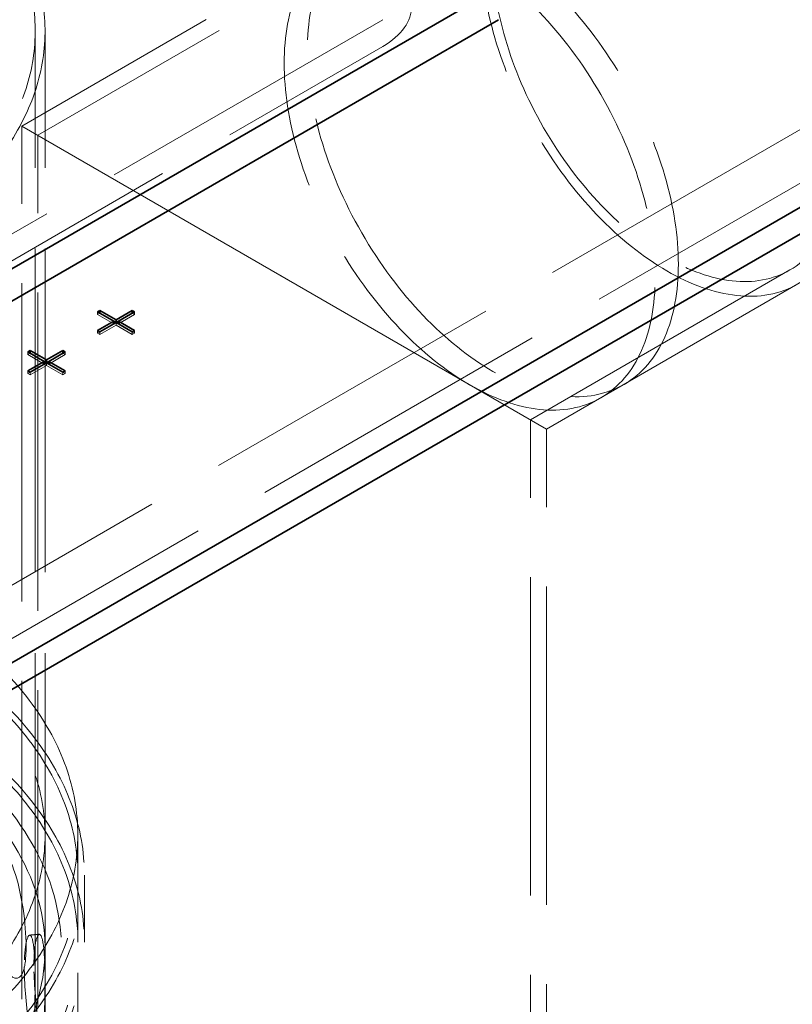
# Model space of a CAD drawing. Units: millimetres. Extents: x 4970 to 10447, y 11301 to 14892.
# Drawn here: x 9534 to 9770, y 13060 to 13360 of the extents above; entities that cross this region are included whole.
import ezdxf

# ---------------------------------------------------------------- set-up
doc = ezdxf.new("R2010")
doc.units = ezdxf.units.MM
doc.header["$LTSCALE"] = 44
doc.linetypes.add('DASHED', pattern=[0.2068, 0.1655, -0.0413])
doc.layers.add('Hidden (ISO)', color=1, linetype='DASHED', lineweight=18, true_color=0xff0000)
doc.layers.add('Visible (ISO)', color=7, linetype='Continuous', lineweight=35)

msp = doc.modelspace()

# ---------------------------------------------------------------- linework, layer by layer
at = {"layer": 'Hidden (ISO)', "ltscale": 12.933284}
for p, q in [((9085.03, 12930.19), (10276.51, 13618.09)), ((9099.17, 12922.03), (10290.65, 13609.93))]:
    msp.add_line(p, q, dxfattribs=at)
at = {"layer": 'Hidden (ISO)', "ltscale": 12.754936}
msp.add_line((9691.33, 13418.34), (9534.66, 13327.88), dxfattribs=at)
at = {"layer": 'Hidden (ISO)', "ltscale": 12.555478}
msp.add_line((9693.78, 13414.1), (9539.56, 13325.06), dxfattribs=at)
at = {"layer": 'Hidden (ISO)', "ltscale": 12.993592}
for p, q in [((9644.71, 13360.28), (9086.09, 13037.77)), ((9086.09, 13029.6), (9644.71, 13352.12))]:
    msp.add_line(p, q, dxfattribs=at)
at = {"layer": 'Hidden (ISO)', "ltscale": 13.542844}
for p, q in [((9538.74, 13068.69), (9538.74, 13356.81)), ((9541.74, 13068.69), (9541.74, 13356.81))]:
    msp.add_line(p, q, dxfattribs=at)
at = {"layer": 'Hidden (ISO)', "ltscale": 13.194936}
for p, q in [((9534.66, 13327.88), (9694.66, 13235.51)), ((9694.66, 13235.51), (9534.66, 13327.88))]:
    msp.add_line(p, q, dxfattribs=at)
at = {"layer": 'Hidden (ISO)', "ltscale": 13.315143}
for p, q in [((9534.66, 12698.37), (9534.66, 13327.88)), ((9539.56, 12695.54), (9539.56, 13325.06)), ((9689.76, 12608.82), (9689.76, 13238.34)), ((9694.66, 12605.99), (9694.66, 13235.51))]:
    msp.add_line(p, q, dxfattribs=at)
at = {"layer": 'Hidden (ISO)', "ltscale": 12.882965}
msp.add_line((9768.88, 13284.02), (9689.76, 13238.34), dxfattribs=at)
at = {"layer": 'Hidden (ISO)', "ltscale": 12.484049}
msp.add_line((9771.33, 13279.78), (9694.66, 13235.51), dxfattribs=at)
at = {"layer": 'Hidden (ISO)', "ltscale": 0.135884}
for p, q in [((9557.73, 13271.29), (9557.73, 13270.47)), ((9557.73, 13270.47), (9558.44, 13270.88)), ((9568.34, 13270.88), (9569.05, 13270.47)), ((9569.05, 13271.29), (9569.05, 13270.47)), ((9563.39, 13268.02), (9563.39, 13267.2)), ((9557.73, 13265.57), (9557.73, 13264.75)), ((9557.73, 13264.75), (9558.44, 13265.16)), ((9558.44, 13264.35), (9557.73, 13264.75)), ((9558.44, 13265.16), (9558.44, 13264.35)), ((9568.34, 13265.16), (9569.05, 13264.75)), ((9568.34, 13265.16), (9568.34, 13264.35)), ((9569.05, 13264.75), (9568.34, 13264.35)), ((9569.05, 13265.57), (9569.05, 13264.75)), ((9536.52, 13259.04), (9536.52, 13258.22)), ((9536.52, 13258.22), (9537.23, 13258.63)), ((9547.13, 13258.63), (9547.83, 13258.22)), ((9547.83, 13259.04), (9547.83, 13258.22)), ((9542.18, 13255.77), (9542.18, 13254.96)), ((9536.52, 13253.32), (9536.52, 13252.51)), ((9536.52, 13252.51), (9537.23, 13252.92)), ((9537.23, 13252.1), (9536.52, 13252.51)), ((9537.23, 13252.92), (9537.23, 13252.1)), ((9547.13, 13252.92), (9547.83, 13252.51)), ((9547.13, 13252.92), (9547.13, 13252.1)), ((9547.83, 13252.51), (9547.13, 13252.1)), ((9547.83, 13253.32), (9547.83, 13252.51))]:
    msp.add_line(p, q, dxfattribs=at)
at = {"layer": 'Hidden (ISO)', "ltscale": 0.951788}
for p, q in [((9562.68, 13267.61), (9557.73, 13270.47)), ((9569.05, 13270.47), (9564.1, 13267.61)), ((9563.39, 13267.2), (9558.44, 13264.35)), ((9568.34, 13264.35), (9563.39, 13267.2)), ((9541.47, 13255.36), (9536.52, 13258.22)), ((9547.83, 13258.22), (9542.88, 13255.36)), ((9542.18, 13254.96), (9537.23, 13252.1)), ((9547.13, 13252.1), (9542.18, 13254.96))]:
    msp.add_line(p, q, dxfattribs=at)
at = {"layer": 'Hidden (ISO)', "ltscale": 1.35974}
msp.add_line((9711.22, 13245.07), (9718.3, 13249.16), dxfattribs=at)
at = {"layer": 'Hidden (ISO)', "ltscale": 12.952473}
for p, q in [((9541.74, 12621.97), (9541.74, 13111.87)), ((9551.74, 12621.97), (9551.74, 13111.87))]:
    msp.add_line(p, q, dxfattribs=at)
at = {"layer": 'Hidden (ISO)', "ltscale": 3.399499}
for p, q in [((9551.74, 13079.21), (9551.74, 13099.62)), ((9553.74, 13079.21), (9553.74, 13099.62))]:
    msp.add_line(p, q, dxfattribs=at)
at = {"layer": 'Hidden (ISO)', "ltscale": 12.964461}
msp.add_ellipse((9374.24, 13356.81), major_axis=(-167.5, 0), ratio=0.57735, start_param=5.497787, end_param=11.772246, dxfattribs=at)
at = {"layer": 'Hidden (ISO)', "ltscale": 13.203827}
msp.add_ellipse((9374.24, 13356.81), major_axis=(-164.5, 0), ratio=0.57735, start_param=5.497787, end_param=11.772246, dxfattribs=at)
at = {"layer": 'Hidden (ISO)', "ltscale": 13.355124}
for centre, major_axis in [((9731.33, 13349.06), (40, -69.28)), ((9678.3, 13318.44), (-40, 69.28)), ((9671.22, 13314.36), (40, -69.28))]:
    msp.add_ellipse(centre, major_axis=major_axis, ratio=0.57735, dxfattribs=at)
at = {"layer": 'Hidden (ISO)', "ltscale": 13.581883}
msp.add_ellipse((9731.33, 13349.06), major_axis=(-37.55, 65.04), ratio=0.57735, dxfattribs=at)
at = {"layer": 'Hidden (ISO)', "ltscale": 6.407994}
msp.add_ellipse((9623.49, 13364.37), major_axis=(30, 0), ratio=0.57735, start_param=5.497787, end_param=7.068583, dxfattribs=at)
at = {"layer": 'Hidden (ISO)', "ltscale": 12.840396}
for centre, major_axis in [((9374.24, 13111.87), (177.5, 0)), ((9374.24, 13099.62), (-177.5, 0)), ((9374.24, 13079.21), (-177.5, 0))]:
    msp.add_ellipse(centre, major_axis=major_axis, ratio=0.57735, dxfattribs=at)
at = {"layer": 'Hidden (ISO)', "ltscale": 12.982492}
msp.add_ellipse((9374.24, 13111.87), major_axis=(167.5, 0), ratio=0.57735, dxfattribs=at)
at = {"layer": 'Hidden (ISO)', "ltscale": 12.985076}
for centre in [(9374.24, 13099.62), (9374.24, 13079.21)]:
    msp.add_ellipse(centre, major_axis=(-179.5, 0), ratio=0.57735, dxfattribs=at)
at = {"layer": 'Hidden (ISO)', "ltscale": 12.862029}
msp.add_open_spline([(9510.86, 13015.6), (9522.15, 13024.14), (9531.1, 13033.78), (9543.24, 13054.24), (9546.49, 13065.05), (9546.95, 13086.52), (9544.29, 13097.16), (9533.45, 13117.47), (9525.2, 13127.14), (9503.87, 13144.55), (9490.71, 13152.27), (9460.91, 13164.9), (9444.25, 13169.81), (9409.17, 13176.32), (9390.74, 13177.93), (9353.95, 13177.69), (9335.6, 13175.85), (9300.79, 13168.9), (9284.34, 13163.79), (9255.01, 13150.79), (9242.12, 13142.89), (9221.27, 13125.04), (9213.29, 13115.1), (9203.24, 13094.27), (9201.08, 13083.4), (9202.73, 13061.99), (9206.44, 13051.48), (9219.26, 13031.56), (9228.48, 13022.17), (9251.55, 13005.49), (9265.46, 12998.23), (9296.49, 12986.63), (9313.59, 12982.3), (9349.27, 12977), (9367.82, 12976.02), (9404.52, 12977.49), (9422.66, 12979.95), (9456.72, 12988.07), (9472.63, 12993.73), (9495.53, 13005.17), (9503.67, 13010.17), (9510.86, 13015.6)], degree=3, knots=[0, 0, 0, 0, 0.322161, 0.322161, 0.639822, 0.639822, 0.950887, 0.950887, 1.267744, 1.267744, 1.589715, 1.589715, 1.912104, 1.912104, 2.234076, 2.234076, 2.55588, 2.55588, 2.877877, 2.877877, 3.200289, 3.200289, 3.522116, 3.522116, 3.838248, 3.838248, 4.149481, 4.149481, 4.467762, 4.467762, 4.790009, 4.790009, 5.112325, 5.112325, 5.434241, 5.434241, 5.756053, 5.756053, 6.07812, 6.07812, 6.283185, 6.283185, 6.283185, 6.283185], dxfattribs=at)
at = {"layer": 'Hidden (ISO)', "ltscale": 13.032409}
msp.add_open_spline([(9507.84, 13019.59), (9518.56, 13027.69), (9526.96, 13036.74), (9538.47, 13055.86), (9541.51, 13065.93), (9541.95, 13086.32), (9539.21, 13096.67), (9528.05, 13116.26), (9519.76, 13125.51), (9498.51, 13141.99), (9485.64, 13149.22), (9456.55, 13161.03), (9440.35, 13165.61), (9406.21, 13171.6), (9388.28, 13173.02), (9352.54, 13172.55), (9334.74, 13170.66), (9301.09, 13163.77), (9285.25, 13158.77), (9257.14, 13146.21), (9244.88, 13138.65), (9225.14, 13121.79), (9217.68, 13112.5), (9208.11, 13093.02), (9206.09, 13082.84), (9207.77, 13062.42), (9211.58, 13052.16), (9224.73, 13032.98), (9233.94, 13024.04), (9256.78, 13008.32), (9270.36, 13001.52), (9300.6, 12990.69), (9317.26, 12986.67), (9351.96, 12981.82), (9370, 12981), (9405.63, 12982.66), (9423.21, 12985.14), (9456.09, 12993.14), (9471.4, 12998.66), (9493.29, 13009.67), (9501.03, 13014.44), (9507.84, 13019.59)], degree=3, knots=[0, 0, 0, 0, 0.317714, 0.317714, 0.639827, 0.639827, 0.969729, 0.969729, 1.292299, 1.292299, 1.610064, 1.610064, 1.927657, 1.927657, 2.245681, 2.245681, 2.563861, 2.563861, 2.881835, 2.881835, 3.199371, 3.199371, 3.517385, 3.517385, 3.841143, 3.841143, 4.170805, 4.170805, 4.49187, 4.49187, 4.809442, 4.809442, 5.127117, 5.127117, 5.445196, 5.445196, 5.763365, 5.763365, 6.081266, 6.081266, 6.283185, 6.283185, 6.283185, 6.283185], dxfattribs=at)
at = {"layer": 'Hidden (ISO)', "ltscale": 12.240653}
for points in [[(9518.36, 13101.95), (9518.36, 13097.02), (9519.7, 13090.86), (9521.78, 13085.21), (9524.64, 13077.45), (9528.62, 13070.89), (9531.35, 13068.87), (9534.06, 13066.88), (9535.6, 13069.49), (9535.9, 13075.52), (9536.19, 13081.59), (9535.29, 13090.88), (9533.1, 13098.48), (9530.98, 13105.86), (9527.49, 13111.28), (9524.27, 13112.04), (9520.98, 13112.81), (9518.36, 13108.69), (9518.36, 13101.95)], [(9538.34, 13072.06), (9538.34, 13067.14), (9538.89, 13060.79), (9539.59, 13054.87), (9540.55, 13046.74), (9541.53, 13039.69), (9541.7, 13037.4), (9541.87, 13035.12), (9541.43, 13037.63), (9541.35, 13043.63), (9541.28, 13049.69), (9541.66, 13059.02), (9541.73, 13066.83), (9541.8, 13074.41), (9541.29, 13080.22), (9540.37, 13081.38), (9539.42, 13082.56), (9538.34, 13078.8), (9538.34, 13072.06)]]:
    msp.add_open_spline(points, degree=3, knots=[-1, -1, -1, -1, -0.871892, -0.871892, -0.871892, -0.695895, -0.695895, -0.695895, -0.52149, -0.52149, -0.52149, -0.345631, -0.345631, -0.345631, -0.174983, -0.174983, -0.174983, 0, 0, 0, 0], dxfattribs=at)
at = {"layer": 'Hidden (ISO)', "ltscale": 12.130517}
msp.add_open_spline([(9535.4, 13071.72), (9535.4, 13078.45), (9536.47, 13082.27), (9537.4, 13081.15), (9538.3, 13080.07), (9538.8, 13074.36), (9538.73, 13066.85), (9538.66, 13059.11), (9538.29, 13049.82), (9538.36, 13043.75), (9538.43, 13037.73), (9538.87, 13035.17), (9538.7, 13037.36), (9538.54, 13039.58), (9537.58, 13046.52), (9536.63, 13054.59), (9535.94, 13060.46), (9535.4, 13066.79), (9535.4, 13071.72)], degree=3, knots=[0, 0, 0, 0, 0.174983, 0.174983, 0.174983, 0.345631, 0.345631, 0.345631, 0.52149, 0.52149, 0.52149, 0.695895, 0.695895, 0.695895, 0.871892, 0.871892, 0.871892, 1, 1, 1, 1], dxfattribs=at)
at = {"layer": 'Hidden (ISO)', "ltscale": 0.408702}
msp.add_open_spline([(9537.02, 13081.36), (9538, 13081.44), (9538.98, 13081.52), (9539.97, 13081.61)], degree=3, dxfattribs=at)
at = {"layer": 'Visible (ISO)'}
for p, q in [((10304.08, 13610.34), (9112.61, 12922.44)), ((9112.61, 12914.27), (10304.08, 13602.17)), ((9680.06, 13370.08), (9086.09, 13027.15)), ((9086.09, 13017.36), (9680.06, 13360.28)), ((9557.73, 13271.29), (9558.44, 13271.69)), ((9562.68, 13268.43), (9557.73, 13271.29)), ((9558.44, 13271.69), (9563.39, 13268.84)), ((9558.44, 13271.69), (9558.44, 13270.88)), ((9563.39, 13268.84), (9568.34, 13271.69)), ((9569.05, 13271.29), (9564.1, 13268.43)), ((9568.34, 13271.69), (9569.05, 13271.29)), ((9568.34, 13271.69), (9568.34, 13270.88)), ((9557.73, 13265.57), (9562.68, 13268.43)), ((9563.39, 13268.02), (9558.44, 13265.16)), ((9562.68, 13268.43), (9563.39, 13268.02)), ((9562.68, 13268.43), (9562.68, 13267.61)), ((9563.39, 13268.84), (9563.39, 13268.02)), ((9563.39, 13268.02), (9564.1, 13268.43)), ((9568.34, 13265.16), (9563.39, 13268.02)), ((9564.1, 13268.43), (9569.05, 13265.57)), ((9564.1, 13268.43), (9564.1, 13267.61)), ((9558.44, 13265.16), (9557.73, 13265.57)), ((9569.05, 13265.57), (9568.34, 13265.16)), ((9536.52, 13259.04), (9537.23, 13259.45)), ((9541.47, 13256.18), (9536.52, 13259.04)), ((9537.23, 13259.45), (9542.18, 13256.59)), ((9537.23, 13259.45), (9537.23, 13258.63)), ((9542.18, 13256.59), (9547.13, 13259.45)), ((9547.83, 13259.04), (9542.88, 13256.18)), ((9547.13, 13259.45), (9547.83, 13259.04)), ((9547.13, 13259.45), (9547.13, 13258.63)), ((9536.52, 13253.32), (9541.47, 13256.18)), ((9542.18, 13255.77), (9537.23, 13252.92)), ((9541.47, 13256.18), (9542.18, 13255.77)), ((9541.47, 13256.18), (9541.47, 13255.36)), ((9542.18, 13256.59), (9542.18, 13255.77)), ((9542.18, 13255.77), (9542.88, 13256.18)), ((9547.13, 13252.92), (9542.18, 13255.77)), ((9542.88, 13256.18), (9547.83, 13253.32)), ((9542.88, 13256.18), (9542.88, 13255.36)), ((9537.23, 13252.92), (9536.52, 13253.32)), ((9547.83, 13253.32), (9547.13, 13252.92))]:
    msp.add_line(p, q, dxfattribs=at)

doc.saveas('drawing.dxf')
